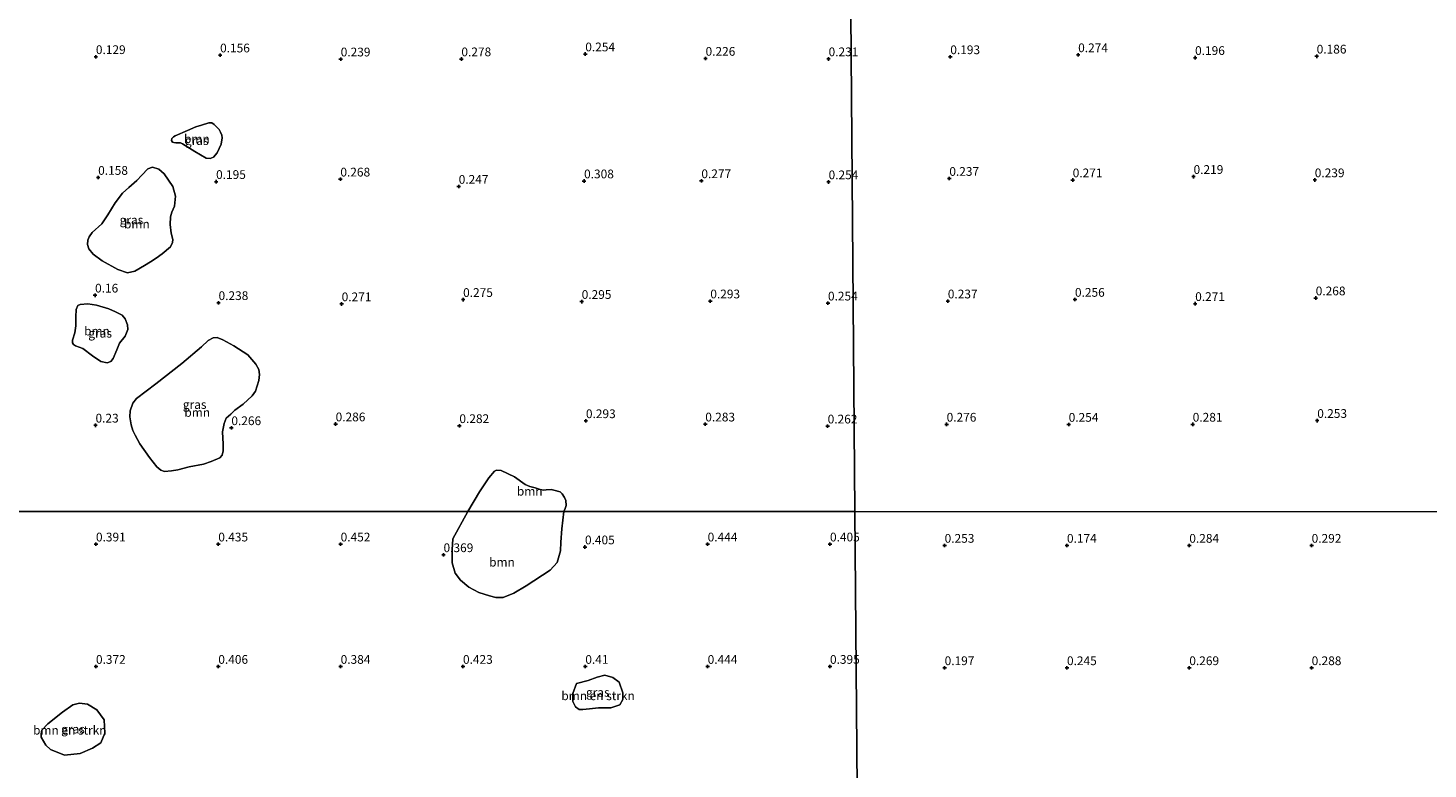
# Model space of a CAD drawing. Units: metres. Extents: x 50000 to 60006, y 412500 to 418750.
# Drawn here: x 53250 to 53651, y 417394 to 417605 of the extents above; entities that cross this region are included whole.
import ezdxf
from ezdxf.enums import TextEntityAlignment as Align

# ---------------------------------------------------------------- set-up
doc = ezdxf.new("R2010")
doc.units = ezdxf.units.M
doc.layers.get('0').update_dxf_attribs({"lineweight": 25})
for name, color, linetype, lineweight in [('B-ME-GR-BOMENSTRUIKEN-GV-B6', 93, 'Continuous', 18), ('B-ME-GR-BOOM-GV-B6', 93, 'Continuous', 18), ('B-ME-IE-GRASLAND-GV-B6', 93, 'Continuous', 18), ('B-ME-IE-HULPGEOMETRIE-L-B1', 53, 'Continuous', 18)]:
    doc.layers.add(name, color=color, linetype=linetype, lineweight=lineweight)
doc.layers.add('B-ME-GW-HOOGTEPUNT-S-B1', color=10, linetype='Continuous')
doc.styles.add('NLCS-ISO', font='NLCS-ISO.TTF')

# ---------------------------------------------------------------- blocks, each defined once
blk = doc.blocks.new('hoogtepunt')
for p, q in [((-0.5, 0), (0.5, 0)), ((0, 0.5), (0, -0.5))]:
    blk.add_line(p, q)

msp = doc.modelspace()

# ---------------------------------------------------------------- linework, layer by layer
at = {"layer": 'B-ME-GR-BOMENSTRUIKEN-GV-B6'}
for points in [[(53419.377, 417411.96, 0.388), (53416.807, 417411.058, 0.388), (53413.333, 417411.065, 0.388), (53410.765, 417410.767, 0.388), (53408.801, 417410.62, 0.388), (53407.743, 417410.622, 0.388), (53406.688, 417411.379, 0.388), (53405.935, 417412.891, 0.388), (53405.939, 417415.157, 0.388), (53407.002, 417418.025, 0.388), (53410.327, 417418.925, 0.388), (53412.896, 417419.827, 0.388), (53415.163, 417420.427, 0.388), (53417.428, 417419.818, 0.388), (53419.238, 417418.456, 0.388), (53420.29, 417415.433, 0.388), (53420.286, 417413.469, 0.388), (53419.377, 417411.96, 0.388)], [(53253.877, 417402.71, 0.332), (53253.842, 417403.671, 0.31), (53254.103, 417404.669, 0.321), (53255.807, 417406.551, 0.365), (53259.991, 417409.834, 0.332), (53262.952, 417411.936, 0.332), (53264.839, 417412.45, 0.332), (53267.167, 417412.15, 0.329), (53269.826, 417410.556, 0.325), (53271.891, 417407.631, 0.317), (53272.106, 417403.897, 0.325), (53270.955, 417401.089, 0.351), (53268.549, 417399.54, 0.38), (53264.997, 417397.994, 0.34), (53260.56, 417397.596, 0.336), (53256.496, 417399.156, 0.369), (53255.204, 417400.378, 0.358), (53253.877, 417402.71, 0.332)]]:
    msp.add_polyline3d(points, dxfattribs=at)
at = {"layer": 'B-ME-GR-BOOM-GV-B6'}
for points in [[(53292.214, 417574.659, 0.146), (53295.704, 417576.178, 0.146), (53298.085, 417577.251, 0.146), (53299.706, 417577.729, 0.146), (53301.856, 417578.389, 0.211), (53302.649, 417578.339, 0.211), (53303.393, 417577.926, 0.211), (53304.748, 417576.519, 0.231), (53305.21, 417575.692, 0.231), (53305.524, 417574.849, 0.231), (53305.639, 417574.088, 0.231), (53305.324, 417572.286, 0.186), (53304.198, 417569.757, 0.186), (53303.189, 417568.584, 0.186), (53302.23, 417568.204, 0.186), (53301.039, 417568.271, 0.186), (53297.833, 417570.175, 0.186), (53294.296, 417572.409, 0.186), (53293.685, 417572.69, 0.184), (53292.411, 417572.674, 0.176), (53291.783, 417572.724, 0.176), (53291.486, 417572.89, 0.176), (53291.139, 417573.337, 0.176), (53291.255, 417573.866, 0.176), (53291.735, 417574.394, 0.178), (53292.214, 417574.659, 0.146)], [(53268.434, 417547.019, 0.188), (53271.22, 417549.503, 0.188), (53272.961, 417552.12, 0.188), (53275.051, 417555.499, 0.15), (53277.141, 417558.249, 0.141), (53278.915, 417559.888, 0.141), (53281.203, 417561.892, 0.141), (53282.679, 417563.432, 0.141), (53284.37, 417565.221, 0.14), (53285.729, 417565.734, 0.14), (53287.502, 417565.103, 0.14), (53289.042, 417563.776, 0.14), (53291.493, 417560.212, 0.174), (53292.319, 417557.411, 0.184), (53292.003, 417554.577, 0.184), (53291.256, 417552.871, 0.184), (53290.824, 417551.479, 0.184), (53290.79, 417549.275, 0.184), (53291.103, 417546.856, 0.184), (53291.533, 417545, 0.184), (53291.466, 417544.204, 0.184), (53290.885, 417542.945, 0.184), (53288.515, 417540.908, 0.184), (53286.741, 417539.716, 0.184), (53285.116, 417538.64, 0.184), (53283.425, 417537.547, 0.184), (53280.707, 417535.925, 0.184), (53278.569, 417535.496, 0.184), (53275.785, 417536.409, 0.184), (53271.313, 417538.93, 0.179), (53268.762, 417540.837, 0.178), (53267.47, 417542.313, 0.178), (53267.073, 417543.606, 0.178), (53267.223, 417544.849, 0.178), (53267.605, 417545.776, 0.178), (53268.434, 417547.019, 0.188)], [(53265.003, 417526.413, 0.173), (53267.186, 417526.643, 0.173), (53269.715, 417526.228, 0.173), (53273.236, 417525.151, 0.174), (53275.087, 417524.323, 0.174), (53277.071, 417523.347, 0.174), (53277.93, 417522.354, 0.174), (53278.59, 417520.584, 0.178), (53278.689, 417519.245, 0.193), (53277.878, 417517.41, 0.193), (53276.256, 417515.361, 0.171), (53275.527, 417513.477, 0.171), (53274.451, 417511.014, 0.181), (53273.756, 417510.105, 0.202), (53272.714, 417509.791, 0.202), (53270.962, 417510.14, 0.202), (53268.532, 417511.795, 0.202), (53265.739, 417513.879, 0.196), (53263.673, 417514.592, 0.198), (53263.111, 417514.989, 0.196), (53262.797, 417515.518, 0.194), (53262.831, 417516.246, 0.194), (53263.477, 417518.312, 0.164), (53263.792, 417520.345, 0.164), (53263.761, 417522.892, 0.164), (53263.861, 417524.991, 0.164), (53264.342, 417526.132, 0.15), (53265.003, 417526.413, 0.173)], [(53280.801, 417489.045, 0.267), (53280.105, 417490.405, 0.237), (53279.609, 417492.062, 0.234), (53279.196, 417494.283, 0.201), (53279.297, 417496.056, 0.173), (53280.127, 417498.176, 0.173), (53281.155, 417499.601, 0.173), (53286.643, 417503.757, 0.173), (53294.103, 417509.552, 0.191), (53299.74, 417514.371, 0.191), (53301.664, 417516.11, 0.191), (53303.073, 417516.921, 0.191), (53304.2, 417516.987, 0.191), (53305.856, 417516.356, 0.191), (53309.02, 417514.631, 0.191), (53312.979, 417512.043, 0.191), (53315.314, 417509.39, 0.234), (53316.142, 417507.799, 0.234), (53316.356, 417506.457, 0.234), (53316.14, 417504.7, 0.234), (53315.177, 417501.685, 0.244), (53314.198, 417500.277, 0.236), (53311.612, 417497.975, 0.219), (53309.224, 417496.187, 0.217), (53308.097, 417495.094, 0.217), (53306.771, 417493.901, 0.217), (53306.19, 417492.394, 0.217), (53305.774, 417489.991, 0.227), (53305.938, 417486.495, 0.227), (53305.887, 417484.556, 0.231), (53305.604, 417483.363, 0.231), (53304.941, 417482.551, 0.231), (53302.488, 417481.559, 0.231), (53300.283, 417480.814, 0.231), (53296.239, 417479.988, 0.231), (53292.925, 417479.195, 0.231), (53291.151, 417478.831, 0.231), (53289.113, 417478.683, 0.231), (53288.069, 417479.098, 0.231), (53286.926, 417480.06, 0.231), (53284.857, 417482.696, 0.231), (53282.075, 417486.559, 0.221), (53280.801, 417489.045, 0.267)], [(53375.962, 417467.235, 0.315), (53379.296, 417472.862, 0.297), (53381.967, 417476.854, 0.27), (53383.592, 417478.808, 0.27), (53384.172, 417479.056, 0.27), (53385.498, 417478.973, 0.27), (53389.275, 417477.131, 0.31), (53392.322, 417474.925, 0.335), (53393.648, 417474.344, 0.335), (53395.205, 417474.052, 0.335), (53396.597, 417473.537, 0.335), (53397.608, 417473.371, 0.335), (53398.307, 417473.427, 0.335), (53399.726, 417473.578, 0.335), (53400.571, 417473.379, 0.309), (53402.34, 417472.864, 0.284), (53402.887, 417472.334, 0.277), (53403.599, 417471.239, 0.277), (53403.929, 417470.394, 0.257), (53404.028, 417468.986, 0.261), (53403.779, 417468.091, 0.251), (53403.409, 417467.231, 0.26), (53375.962, 417467.235, 0.315)], [(53375.962, 417467.235, 0.315), (53403.409, 417467.231, 0.26), (53402.844, 417462.253, 0.397), (53402.54, 417458.47, 0.389), (53402.462, 417456.022, 0.367), (53401.454, 417452.611, 0.385), (53399.521, 417450.464, 0.378), (53392.614, 417446.025, 0.389), (53389.124, 417443.918, 0.363), (53386.08, 417442.662, 0.367), (53383.929, 417442.629, 0.389), (53382.149, 417443.114, 0.363), (53379.109, 417444.084, 0.393), (53376.219, 417445.61, 0.36), (53373.849, 417447.618, 0.352), (53372.295, 417449.623, 0.345), (53371.447, 417452.555, 0.36), (53371.417, 417456.264, 0.33), (53371.645, 417459.454, 0.345), (53375.962, 417467.235, 0.315)]]:
    msp.add_polyline3d(points, dxfattribs=at)
at = {"layer": 'B-ME-IE-GRASLAND-GV-B6'}
for points in [[(53484.366, 417752.051, -0.25), (53486.688, 417467.216, 0.272), (53403.409, 417467.231, 0.26), (53403.779, 417468.091, 0.251), (53404.028, 417468.986, 0.261), (53403.929, 417470.394, 0.257), (53403.599, 417471.239, 0.277), (53402.887, 417472.334, 0.277), (53402.34, 417472.864, 0.284), (53400.571, 417473.379, 0.309), (53399.726, 417473.578, 0.335), (53398.307, 417473.427, 0.335), (53397.608, 417473.371, 0.335), (53396.597, 417473.537, 0.335), (53395.205, 417474.052, 0.335), (53393.648, 417474.344, 0.335), (53392.322, 417474.925, 0.335), (53389.275, 417477.131, 0.31), (53385.498, 417478.973, 0.27), (53384.172, 417479.056, 0.27), (53383.592, 417478.808, 0.27), (53381.967, 417476.854, 0.27), (53379.296, 417472.862, 0.297), (53375.962, 417467.235, 0.315), (53120.68, 417467.279, 0.101)], [(53858.689, 417467.153, 0.327), (53486.688, 417467.216, 0.272), (53484.366, 417752.051, -0.25)], [(53291.783, 417572.724, 0.176), (53292.411, 417572.674, 0.176), (53293.685, 417572.69, 0.184), (53294.296, 417572.409, 0.186), (53297.833, 417570.175, 0.186), (53301.039, 417568.271, 0.186), (53302.23, 417568.204, 0.186), (53303.189, 417568.584, 0.186), (53304.198, 417569.757, 0.186), (53305.324, 417572.286, 0.186), (53305.639, 417574.088, 0.231), (53305.524, 417574.849, 0.231), (53305.21, 417575.692, 0.231), (53304.748, 417576.519, 0.231), (53303.393, 417577.926, 0.211), (53302.649, 417578.339, 0.211), (53301.856, 417578.389, 0.211), (53299.706, 417577.729, 0.146), (53298.085, 417577.251, 0.146), (53295.704, 417576.178, 0.146), (53292.214, 417574.659, 0.146), (53291.735, 417574.394, 0.178), (53291.255, 417573.866, 0.176), (53291.139, 417573.337, 0.176), (53291.486, 417572.89, 0.176), (53291.783, 417572.724, 0.176)], [(53275.785, 417536.409, 0.184), (53278.569, 417535.496, 0.184), (53280.707, 417535.925, 0.184), (53283.425, 417537.547, 0.184), (53285.116, 417538.64, 0.184), (53286.741, 417539.716, 0.184), (53288.515, 417540.908, 0.184), (53290.885, 417542.945, 0.184), (53291.466, 417544.204, 0.184), (53291.533, 417545, 0.184), (53291.103, 417546.856, 0.184), (53290.79, 417549.275, 0.184), (53290.824, 417551.479, 0.184), (53291.256, 417552.871, 0.184), (53292.003, 417554.577, 0.184), (53292.319, 417557.411, 0.184), (53291.493, 417560.212, 0.174), (53289.042, 417563.776, 0.14), (53287.502, 417565.103, 0.14), (53285.729, 417565.734, 0.14), (53284.37, 417565.221, 0.14), (53282.679, 417563.432, 0.141), (53281.203, 417561.892, 0.141), (53278.915, 417559.888, 0.141), (53277.141, 417558.249, 0.141), (53275.051, 417555.499, 0.15), (53272.961, 417552.12, 0.188), (53271.22, 417549.503, 0.188), (53268.434, 417547.019, 0.188), (53267.605, 417545.776, 0.178), (53267.223, 417544.849, 0.178), (53267.073, 417543.606, 0.178), (53267.47, 417542.313, 0.178), (53268.762, 417540.837, 0.178), (53271.313, 417538.93, 0.179), (53275.785, 417536.409, 0.184)], [(53270.962, 417510.14, 0.202), (53272.714, 417509.791, 0.202), (53273.756, 417510.105, 0.202), (53274.451, 417511.014, 0.181), (53275.527, 417513.477, 0.171), (53276.256, 417515.361, 0.171), (53277.878, 417517.41, 0.193), (53278.689, 417519.245, 0.193), (53278.59, 417520.584, 0.178), (53277.93, 417522.354, 0.174), (53277.071, 417523.347, 0.174), (53275.087, 417524.323, 0.174), (53273.236, 417525.151, 0.174), (53269.715, 417526.228, 0.173), (53267.186, 417526.643, 0.173), (53265.003, 417526.413, 0.173), (53264.342, 417526.132, 0.15), (53263.861, 417524.991, 0.164), (53263.761, 417522.892, 0.164), (53263.792, 417520.345, 0.164), (53263.477, 417518.312, 0.164), (53262.831, 417516.246, 0.194), (53262.797, 417515.518, 0.194), (53263.111, 417514.989, 0.196), (53263.673, 417514.592, 0.198), (53265.739, 417513.879, 0.196), (53268.532, 417511.795, 0.202), (53270.962, 417510.14, 0.202)], [(53299.74, 417514.371, 0.191), (53294.103, 417509.552, 0.191), (53286.643, 417503.757, 0.173), (53281.155, 417499.601, 0.173), (53280.127, 417498.176, 0.173), (53279.297, 417496.056, 0.173), (53279.196, 417494.283, 0.201), (53279.609, 417492.062, 0.234), (53280.105, 417490.405, 0.237), (53280.801, 417489.045, 0.267), (53282.075, 417486.559, 0.221), (53284.857, 417482.696, 0.231), (53286.926, 417480.06, 0.231), (53288.069, 417479.098, 0.231), (53289.113, 417478.683, 0.231), (53291.151, 417478.831, 0.231), (53292.925, 417479.195, 0.231), (53296.239, 417479.988, 0.231), (53300.283, 417480.814, 0.231), (53302.488, 417481.559, 0.231), (53304.941, 417482.551, 0.231), (53305.604, 417483.363, 0.231), (53305.887, 417484.556, 0.231), (53305.938, 417486.495, 0.227), (53305.774, 417489.991, 0.227), (53306.19, 417492.394, 0.217), (53306.771, 417493.901, 0.217), (53308.097, 417495.094, 0.217), (53309.224, 417496.187, 0.217), (53311.612, 417497.975, 0.219), (53314.198, 417500.277, 0.236), (53315.177, 417501.685, 0.244), (53316.14, 417504.7, 0.234), (53316.356, 417506.457, 0.234), (53316.142, 417507.799, 0.234), (53315.314, 417509.39, 0.234), (53312.979, 417512.043, 0.191), (53309.02, 417514.631, 0.191), (53305.856, 417516.356, 0.191), (53304.2, 417516.987, 0.191), (53303.073, 417516.921, 0.191), (53301.664, 417516.11, 0.191), (53299.74, 417514.371, 0.191)], [(53122.641, 417226.742, 0.053), (53120.68, 417467.279, 0.101), (53375.962, 417467.235, 0.315), (53371.645, 417459.454, 0.345), (53371.417, 417456.264, 0.33), (53371.447, 417452.555, 0.36), (53372.295, 417449.623, 0.345), (53373.849, 417447.618, 0.352), (53376.219, 417445.61, 0.36), (53379.109, 417444.084, 0.393), (53382.149, 417443.114, 0.363)], [(53382.149, 417443.114, 0.363), (53383.929, 417442.629, 0.389), (53386.08, 417442.662, 0.367), (53389.124, 417443.918, 0.363), (53392.614, 417446.025, 0.389), (53399.521, 417450.464, 0.378), (53401.454, 417452.611, 0.385), (53402.462, 417456.022, 0.367), (53402.54, 417458.47, 0.389), (53402.844, 417462.253, 0.397), (53403.409, 417467.231, 0.26), (53486.688, 417467.216, 0.272), (53488.256, 417274.948, -0.25)], [(53488.256, 417274.948, -0.25), (53486.688, 417467.216, 0.272), (53858.689, 417467.153, 0.327)], [(53405.935, 417412.891, 0.388), (53406.688, 417411.379, 0.388), (53407.743, 417410.622, 0.388), (53408.801, 417410.62, 0.388), (53410.765, 417410.767, 0.388), (53413.333, 417411.065, 0.388), (53416.807, 417411.058, 0.388), (53419.377, 417411.96, 0.388), (53420.286, 417413.469, 0.388), (53420.29, 417415.433, 0.388), (53419.238, 417418.456, 0.388), (53417.428, 417419.818, 0.388), (53415.163, 417420.427, 0.388), (53412.896, 417419.827, 0.388), (53410.327, 417418.925, 0.388), (53407.002, 417418.025, 0.388), (53405.939, 417415.157, 0.388), (53405.935, 417412.891, 0.388)], [(53267.167, 417412.15, 0.329), (53264.839, 417412.45, 0.332), (53262.952, 417411.936, 0.332), (53259.991, 417409.834, 0.332), (53255.807, 417406.551, 0.365), (53254.103, 417404.669, 0.321), (53253.842, 417403.671, 0.31), (53253.877, 417402.71, 0.332), (53255.204, 417400.378, 0.358), (53256.496, 417399.156, 0.369), (53260.56, 417397.596, 0.336), (53264.997, 417397.994, 0.34), (53268.549, 417399.54, 0.38), (53270.955, 417401.089, 0.351), (53272.106, 417403.897, 0.325), (53271.891, 417407.631, 0.317), (53269.826, 417410.556, 0.325), (53267.167, 417412.15, 0.329)]]:
    msp.add_polyline3d(points, dxfattribs=at)
at = {"layer": 'B-ME-IE-HULPGEOMETRIE-L-B1'}
for points in [[(53481.249, 418134.41, -0.25), (53483.328, 417879.488, -0.25), (53483.346, 417877.204, -0.25), (53484.261, 417764.925, -0.25), (53484.336, 417755.779, -0.25), (53484.366, 417752.051, -0.25), (53486.688, 417467.216, 0.272), (53858.689, 417467.153, 0.327)], [(53486.688, 417467.216, 0.272), (53403.409, 417467.231, 0.26), (53375.962, 417467.235, 0.315), (53120.68, 417467.279, 0.101)], [(53492.012, 416814.097, -0.111), (53491.643, 416859.49, -0.325), (53491.634, 416860.549, -0.775), (53491.614, 416862.99, -0.775), (53491.597, 416865.152, 0.045), (53491.572, 416868.175, 0.187), (53491.527, 416873.697, 2.431), (53491.491, 416878.099, 2.743), (53491.406, 416888.511, 6.816), (53491.399, 416889.442, 6.812), (53491.381, 416891.656, 6.867), (53491.371, 416892.772, 6.787), (53491.284, 416903.498, 3.083), (53491.25, 416907.638, 2.445), (53491.164, 416918.218, -0.25), (53488.7, 417220.484, -0.25), (53488.679, 417223.023, -0.25), (53488.256, 417274.948, -0.25), (53486.688, 417467.216, 0.272)]]:
    msp.add_polyline3d(points, dxfattribs=at)

# ---------------------------------------------------------------- block references
at = {"layer": 'B-ME-GW-HOOGTEPUNT-S-B1', "rotation": 90}
for p in [(53305.055, 417597.75, 0.156), (53305.055, 417597.75, 0.156), (53409.531, 417598.045, 0.254), (53409.531, 417598.045, 0.254), (53550.542, 417597.808, 0.274), (53550.542, 417597.808, 0.274), (53269.514, 417597.276, 0.129), (53269.514, 417597.276, 0.129), (53339.563, 417596.604, 0.239), (53339.563, 417596.604, 0.239), (53374.088, 417596.637, 0.278), (53374.088, 417596.637, 0.278), (53443.941, 417596.785, 0.226), (53443.941, 417596.785, 0.226), (53479.137, 417596.654, 0.231), (53479.137, 417596.654, 0.231), (53513.958, 417597.241, 0.193), (53513.958, 417597.241, 0.193), (53583.99, 417597.014, 0.196), (53583.99, 417597.014, 0.196), (53618.78, 417597.418, 0.186), (53618.78, 417597.418, 0.186), (53270.17, 417562.734, 0.158), (53270.17, 417562.734, 0.158), (53303.908, 417561.555, 0.195), (53303.908, 417561.555, 0.195), (53339.465, 417562.259, 0.268), (53339.465, 417562.259, 0.268), (53409.186, 417561.735, 0.308), (53409.186, 417561.735, 0.308), (53442.745, 417561.785, 0.277), (53442.745, 417561.785, 0.277), (53513.683, 417562.451, 0.237), (53513.683, 417562.451, 0.237), (53548.974, 417562.031, 0.271), (53548.974, 417562.031, 0.271), (53583.553, 417563, 0.219), (53583.553, 417563, 0.219), (53618.23, 417562.046, 0.239), (53618.23, 417562.046, 0.239), (53373.317, 417560.18, 0.247), (53373.317, 417560.18, 0.247), (53479.137, 417561.473, 0.254), (53479.137, 417561.473, 0.254), (53269.286, 417529.077, 0.16), (53269.286, 417529.077, 0.16), (53304.612, 417526.932, 0.238), (53304.612, 417526.932, 0.238), (53339.825, 417526.588, 0.271), (53339.825, 417526.588, 0.271), (53374.58, 417527.816, 0.275), (53374.58, 417527.816, 0.275), (53408.499, 417527.26, 0.295), (53408.499, 417527.26, 0.295), (53445.3, 417527.406, 0.293), (53445.3, 417527.406, 0.293), (53478.957, 417526.801, 0.254), (53478.957, 417526.801, 0.254), (53513.246, 417527.402, 0.237), (53513.246, 417527.402, 0.237), (53549.62, 417527.872, 0.256), (53549.62, 417527.872, 0.256), (53584.023, 417526.659, 0.271), (53584.023, 417526.659, 0.271), (53618.504, 417528.275, 0.268), (53618.504, 417528.275, 0.268), (53269.416, 417491.899, 0.23), (53269.416, 417491.899, 0.23), (53308.28, 417491.16, 0.266), (53308.28, 417491.16, 0.266), (53338.106, 417492.244, 0.286), (53338.106, 417492.244, 0.286), (53373.515, 417491.752, 0.282), (53373.515, 417491.752, 0.282), (53409.711, 417493.16, 0.293), (53409.711, 417493.16, 0.293), (53443.859, 417492.211, 0.283), (53443.859, 417492.211, 0.283), (53478.875, 417491.637, 0.262), (53478.875, 417491.637, 0.262), (53512.907, 417492.159, 0.276), (53512.907, 417492.159, 0.276), (53547.826, 417492.127, 0.254), (53547.826, 417492.127, 0.254), (53583.311, 417492.159, 0.281), (53583.311, 417492.159, 0.281), (53618.941, 417493.227, 0.253), (53618.941, 417493.227, 0.253), (53269.539, 417457.903, 0.391), (53269.539, 417457.903, 0.391), (53304.539, 417457.903, 0.435), (53304.539, 417457.903, 0.435), (53339.539, 417457.903, 0.452), (53339.539, 417457.903, 0.452), (53444.539, 417457.903, 0.444), (53444.539, 417457.903, 0.444), (53479.539, 417457.903, 0.405), (53479.539, 417457.903, 0.405), (53512.337, 417457.529, 0.253), (53512.337, 417457.529, 0.253), (53547.337, 417457.529, 0.174), (53547.337, 417457.529, 0.174), (53582.337, 417457.529, 0.284), (53582.337, 417457.529, 0.284), (53617.337, 417457.529, 0.292), (53617.337, 417457.529, 0.292), (53368.978, 417454.843, 0.369), (53368.978, 417454.843, 0.369), (53409.44, 417457.075, 0.405), (53409.44, 417457.075, 0.405), (53269.539, 417422.903, 0.372), (53269.539, 417422.903, 0.372), (53304.539, 417422.903, 0.406), (53304.539, 417422.903, 0.406), (53339.539, 417422.903, 0.384), (53339.539, 417422.903, 0.384), (53374.539, 417422.903, 0.423), (53374.539, 417422.903, 0.423), (53409.539, 417422.903, 0.41), (53409.539, 417422.903, 0.41), (53444.539, 417422.903, 0.444), (53444.539, 417422.903, 0.444), (53479.539, 417422.903, 0.395), (53479.539, 417422.903, 0.395), (53512.337, 417422.529, 0.197), (53512.337, 417422.529, 0.197), (53547.337, 417422.529, 0.245), (53547.337, 417422.529, 0.245), (53582.337, 417422.529, 0.269), (53582.337, 417422.529, 0.269), (53617.337, 417422.529, 0.288), (53617.337, 417422.529, 0.288)]:
    msp.add_blockref('hoogtepunt', p, dxfattribs=at)

# ---------------------------------------------------------------- texts
at = {"layer": 'B-ME-GR-BOMENSTRUIKEN-GV-B6', "ltscale": 0.2, "style": 'NLCS-ISO'}
for p in [(53413.189, 417414.548), (53262.058, 417404.695)]:
    msp.add_text('bmn en strkn', height=2.5, dxfattribs=at).set_placement(p, align=Align.MIDDLE_CENTER)
at = {"layer": 'B-ME-GR-BOOM-GV-B6', "ltscale": 0.2, "style": 'NLCS-ISO'}
for p in [(53298.406, 417573.79), (53281.24, 417549.451), (53269.82, 417518.846), (53298.508, 417495.574), (53393.638, 417473.039), (53385.702, 417452.754)]:
    msp.add_text('bmn', height=2.5, dxfattribs=at).set_placement(p, align=Align.MIDDLE_CENTER)
at = {"layer": 'B-ME-GW-HOOGTEPUNT-S-B1', "ltscale": 0.2, "style": 'NLCS-ISO'}
for s, p in [('0.129', (53269.514, 417597.276, 0.129)), ('0.129', (53269.514, 417597.276, 0.129)), ('0.156', (53305.055, 417597.75, 0.156)), ('0.156', (53305.055, 417597.75, 0.156)), ('0.239', (53339.563, 417596.604, 0.239)), ('0.239', (53339.563, 417596.604, 0.239)), ('0.278', (53374.088, 417596.637, 0.278)), ('0.278', (53374.088, 417596.637, 0.278)), ('0.254', (53409.531, 417598.045, 0.254)), ('0.254', (53409.531, 417598.045, 0.254)), ('0.226', (53443.941, 417596.785, 0.226)), ('0.226', (53443.941, 417596.785, 0.226)), ('0.231', (53479.137, 417596.654, 0.231)), ('0.231', (53479.137, 417596.654, 0.231)), ('0.193', (53513.958, 417597.241, 0.193)), ('0.193', (53513.958, 417597.241, 0.193)), ('0.274', (53550.542, 417597.808, 0.274)), ('0.274', (53550.542, 417597.808, 0.274)), ('0.196', (53583.99, 417597.014, 0.196)), ('0.196', (53583.99, 417597.014, 0.196)), ('0.186', (53618.78, 417597.418, 0.186)), ('0.186', (53618.78, 417597.418, 0.186)), ('0.158', (53270.17, 417562.734, 0.158)), ('0.158', (53270.17, 417562.734, 0.158)), ('0.219', (53583.553, 417563, 0.219)), ('0.219', (53583.553, 417563, 0.219)), ('0.195', (53303.908, 417561.555, 0.195)), ('0.195', (53303.908, 417561.555, 0.195)), ('0.268', (53339.465, 417562.259, 0.268)), ('0.268', (53339.465, 417562.259, 0.268)), ('0.247', (53373.317, 417560.18, 0.247)), ('0.247', (53373.317, 417560.18, 0.247)), ('0.308', (53409.186, 417561.735, 0.308)), ('0.308', (53409.186, 417561.735, 0.308)), ('0.277', (53442.745, 417561.785, 0.277)), ('0.277', (53442.745, 417561.785, 0.277)), ('0.254', (53479.137, 417561.473, 0.254)), ('0.254', (53479.137, 417561.473, 0.254)), ('0.237', (53513.683, 417562.451, 0.237)), ('0.237', (53513.683, 417562.451, 0.237)), ('0.271', (53548.974, 417562.031, 0.271)), ('0.271', (53548.974, 417562.031, 0.271)), ('0.239', (53618.23, 417562.046, 0.239)), ('0.239', (53618.23, 417562.046, 0.239)), ('0.16', (53269.286, 417529.077, 0.16)), ('0.16', (53269.286, 417529.077, 0.16)), ('0.238', (53304.612, 417526.932, 0.238)), ('0.238', (53304.612, 417526.932, 0.238)), ('0.275', (53374.58, 417527.816, 0.275)), ('0.275', (53374.58, 417527.816, 0.275)), ('0.295', (53408.499, 417527.26, 0.295)), ('0.295', (53408.499, 417527.26, 0.295)), ('0.293', (53445.3, 417527.406, 0.293)), ('0.293', (53445.3, 417527.406, 0.293)), ('0.254', (53478.957, 417526.801, 0.254)), ('0.254', (53478.957, 417526.801, 0.254)), ('0.237', (53513.246, 417527.402, 0.237)), ('0.237', (53513.246, 417527.402, 0.237)), ('0.256', (53549.62, 417527.872, 0.256)), ('0.256', (53549.62, 417527.872, 0.256)), ('0.268', (53618.504, 417528.275, 0.268)), ('0.268', (53618.504, 417528.275, 0.268)), ('0.271', (53339.825, 417526.588, 0.271)), ('0.271', (53339.825, 417526.588, 0.271)), ('0.271', (53584.023, 417526.659, 0.271)), ('0.271', (53584.023, 417526.659, 0.271)), ('0.23', (53269.416, 417491.899, 0.23)), ('0.23', (53269.416, 417491.899, 0.23)), ('0.266', (53308.28, 417491.16, 0.266)), ('0.266', (53308.28, 417491.16, 0.266)), ('0.286', (53338.106, 417492.244, 0.286)), ('0.286', (53338.106, 417492.244, 0.286)), ('0.282', (53373.515, 417491.752, 0.282)), ('0.282', (53373.515, 417491.752, 0.282)), ('0.293', (53409.711, 417493.16, 0.293)), ('0.293', (53409.711, 417493.16, 0.293)), ('0.283', (53443.859, 417492.211, 0.283)), ('0.283', (53443.859, 417492.211, 0.283)), ('0.262', (53478.875, 417491.637, 0.262)), ('0.262', (53478.875, 417491.637, 0.262)), ('0.276', (53512.907, 417492.159, 0.276)), ('0.276', (53512.907, 417492.159, 0.276)), ('0.254', (53547.826, 417492.127, 0.254)), ('0.254', (53547.826, 417492.127, 0.254)), ('0.281', (53583.311, 417492.159, 0.281)), ('0.281', (53583.311, 417492.159, 0.281)), ('0.253', (53618.941, 417493.227, 0.253)), ('0.253', (53618.941, 417493.227, 0.253)), ('0.391', (53269.539, 417457.903, 0.391)), ('0.391', (53269.539, 417457.903, 0.391)), ('0.435', (53304.539, 417457.903, 0.435)), ('0.435', (53304.539, 417457.903, 0.435)), ('0.452', (53339.539, 417457.903, 0.452)), ('0.452', (53339.539, 417457.903, 0.452)), ('0.369', (53368.978, 417454.843, 0.369)), ('0.369', (53368.978, 417454.843, 0.369)), ('0.405', (53409.44, 417457.075, 0.405)), ('0.405', (53409.44, 417457.075, 0.405)), ('0.444', (53444.539, 417457.903, 0.444)), ('0.444', (53444.539, 417457.903, 0.444)), ('0.405', (53479.539, 417457.903, 0.405)), ('0.405', (53479.539, 417457.903, 0.405)), ('0.253', (53512.337, 417457.529, 0.253)), ('0.253', (53512.337, 417457.529, 0.253)), ('0.174', (53547.337, 417457.529, 0.174)), ('0.174', (53547.337, 417457.529, 0.174)), ('0.284', (53582.337, 417457.529, 0.284)), ('0.284', (53582.337, 417457.529, 0.284)), ('0.292', (53617.337, 417457.529, 0.292)), ('0.292', (53617.337, 417457.529, 0.292)), ('0.372', (53269.539, 417422.903, 0.372)), ('0.372', (53269.539, 417422.903, 0.372)), ('0.406', (53304.539, 417422.903, 0.406)), ('0.406', (53304.539, 417422.903, 0.406)), ('0.384', (53339.539, 417422.903, 0.384)), ('0.384', (53339.539, 417422.903, 0.384)), ('0.423', (53374.539, 417422.903, 0.423)), ('0.423', (53374.539, 417422.903, 0.423)), ('0.41', (53409.539, 417422.903, 0.41)), ('0.41', (53409.539, 417422.903, 0.41)), ('0.444', (53444.539, 417422.903, 0.444)), ('0.444', (53444.539, 417422.903, 0.444)), ('0.395', (53479.539, 417422.903, 0.395)), ('0.395', (53479.539, 417422.903, 0.395)), ('0.197', (53512.337, 417422.529, 0.197)), ('0.197', (53512.337, 417422.529, 0.197)), ('0.245', (53547.337, 417422.529, 0.245)), ('0.245', (53547.337, 417422.529, 0.245)), ('0.269', (53582.337, 417422.529, 0.269)), ('0.269', (53582.337, 417422.529, 0.269)), ('0.288', (53617.337, 417422.529, 0.288)), ('0.288', (53617.337, 417422.529, 0.288))]:
    msp.add_text(s, height=2.5, dxfattribs=at).set_placement(p, align=Align.BOTTOM_LEFT)
at = {"layer": 'B-ME-IE-GRASLAND-GV-B6', "ltscale": 0.2, "style": 'NLCS-ISO'}
for p in [(53298.389, 417573.296), (53279.696, 417550.615), (53270.743, 417518.217), (53297.776, 417497.835), (53413.112, 417415.524), (53262.974, 417405.023)]:
    msp.add_text('gras', height=2.5, dxfattribs=at).set_placement(p, align=Align.MIDDLE_CENTER)

doc.saveas('drawing.dxf')
